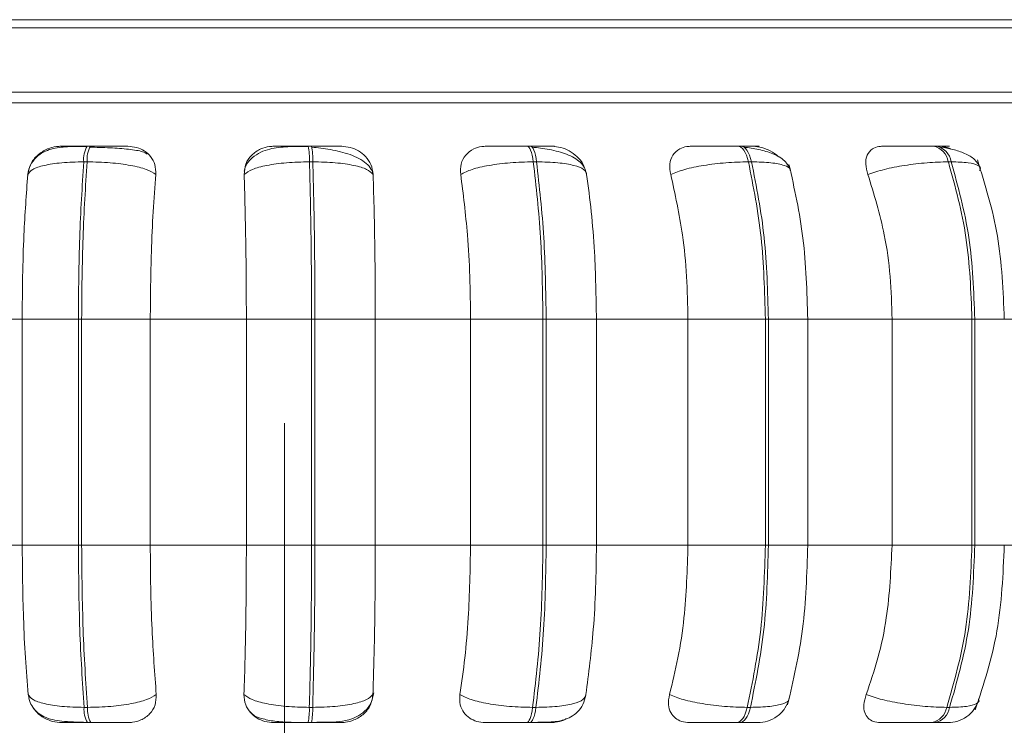
# Model space of a CAD drawing. Units: millimetres. Extents: x 466 to 886, y -348 to 283.
# Drawn here: x 548 to 549, y 93 to 94 of the extents above; entities that cross this region are included whole.
import ezdxf

# ---------------------------------------------------------------- set-up
doc = ezdxf.new("R2010")
doc.units = ezdxf.units.MM
doc.header["$PDSIZE"] = -1
doc.layers.add('DIMENSIONS', color=252, linetype='Continuous')
doc.styles.get("Standard").update_dxf_attribs({"font": 'arial.ttf'})
doc.dimstyles.new('ISO-25 - ab', dxfattribs={"dimtxt": 3, "dimasz": 2.5, "dimexe": 1.25, "dimexo": 0.625, "dimtad": 1, "dimdec": 0, "dimlfac": 20, "dimrnd": 5, "dimzin": 1, "dimtxsty": 'Standard', "dimcen": 2.5, "dimadec": 0, "dimazin": 0, "dimtfac": 1, "dimtdec": 0, "dimtmove": 0, "dimatfit": 3, "dimfxl": 1, "dimlwd": 15, "dimlwe": 15, "dimarcsym": 0})

# ---------------------------------------------------------------- blocks, each defined once
blk = doc.blocks.new('*D61')
at = {"layer": 'Defpoints', "color": 0, "lineweight": 15, "transparency": 16777216}
for p in [(547.9946, 93.7483), (597.9824, 93.7483), (597.9824, 81.4837)]:
    blk.add_point(p, dxfattribs=at)
at = {"layer": 'DIMENSIONS', "color": 0, "lineweight": 15, "transparency": 16777216}
for p, q in [((547.9946, 93.1233), (547.9946, 80.2337)), ((597.9824, 93.1233), (597.9824, 80.2337)), ((550.4946, 81.4837), (595.4824, 81.4837))]:
    blk.add_line(p, q, dxfattribs=at)
for points in [[(550.4946, 81.9004), (550.4946, 81.0671), (547.9946, 81.4837)], [(595.4824, 81.9004), (595.4824, 81.0671), (597.9824, 81.4837)]]:
    blk.add_solid(points, dxfattribs=at)
at = {"layer": 'DIMENSIONS', "color": 0, "lineweight": 15, "transparency": 16777216, "insert": (572.9885, 84.0313), "char_height": 3, "attachment_point": 5}
blk.add_mtext('1000 [39,4"]', dxfattribs=at)

msp = doc.modelspace()

# ---------------------------------------------------------------- linework, layer by layer
at = {"color": 7, "linetype": 'Continuous', "lineweight": 15}
for p, q in [((550.6196, 93.7483), (545.3696, 93.7483)), ((545.3696, 93.7358), (550.6196, 93.7358)), ((545.3696, 93.6358), (550.6196, 93.6358)), ((547.6939, 93.5524), (547.6887, 93.5524)), ((548.0362, 93.5524), (548.0309, 93.5524)), ((548.3754, 93.5524), (548.3703, 93.5524)), ((548.7013, 93.5524), (548.6964, 93.5524)), ((549.004, 93.5524), (548.9996, 93.5524)), ((547.6885, 93.5281), (547.6833, 93.5281)), ((548.0383, 93.5281), (548.033, 93.5281)), ((548.3849, 93.5281), (548.3798, 93.5281)), ((548.7179, 93.5281), (548.7131, 93.5281)), ((549.0272, 93.5281), (549.0228, 93.5281)), ((547.4424, 93.2843), (547.588, 93.2843)), ((547.588, 93.2843), (547.675, 93.2843)), ((547.588, 92.9343), (547.588, 93.2843)), ((547.675, 92.9343), (547.675, 93.2843)), ((547.675, 93.2843), (547.6801, 93.2843)), ((547.6801, 93.2843), (547.7864, 93.2843)), ((547.6801, 93.2843), (547.6801, 92.9343)), ((547.7864, 93.2843), (547.9353, 93.2843)), ((547.7864, 93.2843), (547.7864, 92.9343)), ((547.9353, 93.2843), (548.0364, 93.2843)), ((547.9353, 92.9343), (547.9353, 93.2843)), ((548.0364, 92.9343), (548.0364, 93.2843)), ((548.0364, 93.2843), (548.0415, 93.2843)), ((548.0415, 93.2843), (548.135, 93.2843)), ((548.0415, 93.2843), (548.0415, 92.9343)), ((548.135, 93.2843), (548.2826, 93.2843)), ((548.135, 93.2843), (548.135, 92.9343)), ((548.2826, 93.2843), (548.3948, 93.2843)), ((548.2826, 92.9343), (548.2826, 93.2843)), ((548.3948, 92.9343), (548.3948, 93.2843)), ((548.3948, 93.2843), (548.3998, 93.2843)), ((548.3998, 93.2843), (548.4776, 93.2843)), ((548.3998, 93.2843), (548.3998, 92.9343)), ((548.4776, 93.2843), (548.6194, 93.2843)), ((548.4776, 93.2843), (548.4776, 92.9343)), ((548.6194, 92.9343), (548.6194, 93.2843)), ((548.6194, 93.2843), (548.7393, 93.2843)), ((548.7393, 92.9343), (548.7393, 93.2843)), ((548.7393, 93.2843), (548.744, 93.2843)), ((548.744, 93.2843), (548.744, 92.9343)), ((548.8037, 93.2843), (548.9355, 93.2843)), ((548.8052, 92.9343), (548.8052, 93.2843)), ((548.9355, 92.9343), (548.9355, 93.2843)), ((548.9355, 93.2843), (549.0594, 93.2843)), ((549.0594, 92.9343), (549.0594, 93.2843)), ((549.0594, 93.2843), (549.0637, 93.2843)), ((549.0637, 93.2843), (549.0637, 92.9343)), ((549.1035, 93.2843), (549.2212, 93.2843)), ((547.4424, 92.9343), (547.588, 92.9343)), ((547.588, 92.9343), (547.675, 92.9343)), ((547.675, 92.9343), (547.6801, 92.9343)), ((547.6801, 92.9343), (547.7864, 92.9343)), ((547.7864, 92.9343), (547.9353, 92.9343)), ((547.9353, 92.9343), (548.0364, 92.9343)), ((548.0364, 92.9343), (548.0415, 92.9343)), ((548.0415, 92.9343), (548.135, 92.9343)), ((548.135, 92.9343), (548.2826, 92.9343)), ((548.2826, 92.9343), (548.3948, 92.9343)), ((548.3948, 92.9343), (548.3998, 92.9343)), ((548.3998, 92.9343), (548.4776, 92.9343)), ((548.4776, 92.9343), (548.6194, 92.9343)), ((548.6194, 92.9343), (548.7393, 92.9343)), ((548.7393, 92.9343), (548.744, 92.9343)), ((548.8037, 92.9343), (548.9355, 92.9343)), ((548.9355, 92.9343), (549.0594, 92.9343)), ((549.0594, 92.9343), (549.0637, 92.9343)), ((549.1035, 92.9343), (549.2212, 92.9343)), ((547.5989, 92.697), (547.5972, 92.7027)), ((547.6839, 92.6829), (547.6891, 92.6829)), ((548.0328, 92.6829), (548.038, 92.6829)), ((548.3787, 92.6829), (548.3839, 92.6829)), ((548.7113, 92.6829), (548.7161, 92.6829)), ((549.0203, 92.6829), (549.0247, 92.6829)), ((547.6892, 92.6593), (547.6944, 92.6593)), ((548.0307, 92.6593), (548.0359, 92.6593)), ((548.3693, 92.6593), (548.3745, 92.6593)), ((548.6948, 92.6593), (548.6997, 92.6593)), ((548.9973, 92.6593), (549.0017, 92.6593))]:
    msp.add_line(p, q, dxfattribs=at)
at = {"color": 8, "linetype": 'Continuous', "lineweight": 15}
for p, q in [((546.1187, 93.6196), (549.755, 93.6196)), ((547.6939, 93.5524), (547.6939, 93.5524)), ((548.744, 93.2843), (548.8052, 93.2843)), ((549.0637, 93.2843), (549.1095, 93.2843)), ((548.744, 92.9343), (548.8052, 92.9343)), ((549.0637, 92.9343), (549.1095, 92.9343))]:
    msp.add_line(p, q, dxfattribs=at)
at = {"color": 7, "linetype": 'Continuous', "lineweight": 15, "flags": 128}
for points in [[(548.3798, 93.5281), (548.379, 93.5334), (548.378, 93.5382), (548.3769, 93.5424), (548.3757, 93.546), (548.3744, 93.5488), (548.3731, 93.5508), (548.3716, 93.552), (548.3702, 93.5524)], [(548.3753, 93.5524), (548.3768, 93.552), (548.3782, 93.5508), (548.3795, 93.5488), (548.3808, 93.546), (548.382, 93.5424), (548.3831, 93.5382), (548.3841, 93.5334), (548.3849, 93.5281)], [(548.7131, 93.5281), (548.7117, 93.5334), (548.71, 93.5382), (548.7081, 93.5424), (548.706, 93.546), (548.7037, 93.5488), (548.7013, 93.5508), (548.6989, 93.552), (548.6964, 93.5524)], [(548.7012, 93.5524), (548.7037, 93.552), (548.7062, 93.5508), (548.7086, 93.5488), (548.7108, 93.546), (548.7129, 93.5424), (548.7148, 93.5382), (548.7165, 93.5334), (548.7179, 93.5281)], [(548.3693, 92.6593), (548.3707, 92.6597), (548.3721, 92.6609), (548.3734, 92.6629), (548.3747, 92.6656), (548.3759, 92.669), (548.377, 92.6731), (548.3779, 92.6777), (548.3787, 92.6829)], [(548.3839, 92.6829), (548.3831, 92.6777), (548.3821, 92.6731), (548.381, 92.669), (548.3798, 92.6656), (548.3786, 92.6629), (548.3772, 92.6609), (548.3759, 92.6597), (548.3745, 92.6593)], [(548.6948, 92.6593), (548.6973, 92.6597), (548.6997, 92.6609), (548.702, 92.6629), (548.7042, 92.6656), (548.7063, 92.669), (548.7082, 92.6731), (548.7098, 92.6777), (548.7113, 92.6829)], [(548.7161, 92.6829), (548.7147, 92.6777), (548.713, 92.6731), (548.7111, 92.669), (548.7091, 92.6656), (548.7069, 92.6629), (548.7045, 92.6609), (548.7021, 92.6597), (548.6997, 92.6593)]]:
    msp.add_lwpolyline(points, dxfattribs=at)
at = {"color": 7, "linetype": 'Continuous', "lineweight": 15}
for centre, radius, start, end in [((547.7239, 93.5319), 0.0408, 149.7305, 185.307), ((547.7292, 93.5319), 0.0408, 149.7305, 185.307), ((547.9403, 93.5323), 0.0928, 357.4198, 12.5439), ((547.9454, 93.5323), 0.0929, 357.4261, 12.5375), ((548.9937, 93.5235), 0.0294, 8.8652, 78.7799), ((548.9982, 93.5235), 0.0294, 8.8652, 78.7799), ((547.7232, 92.6794), 0.0395, 174.9071, 210.4899), ((547.7285, 92.6794), 0.0395, 174.923, 210.474), ((547.9434, 92.6789), 0.0895, 347.3473, 2.5191), ((547.9485, 92.6789), 0.0896, 347.3587, 2.5077), ((548.9916, 92.6878), 0.029, 281.1708, 350.1505), ((548.9961, 92.6878), 0.0291, 281.1735, 350.1478)]:
    msp.add_arc(centre, radius, start, end, dxfattribs=at)
for points, knots in [([(549.342, 93.6358), (549.2967, 93.6358), (549.2046, 93.6358), (549.039, 93.6358), (548.8672, 93.6358), (548.6956, 93.6358), (548.5296, 93.6358), (548.3563, 93.6358), (548.1773, 93.6358), (547.9957, 93.6358), (547.8148, 93.6358), (547.6364, 93.6358), (547.4461, 93.6358), (547.2481, 93.6358), (547.0496, 93.6358), (546.8684, 93.6358), (546.7033, 93.6358), (546.5541, 93.6358), (546.434, 93.6358), (546.3414, 93.6358), (546.2727, 93.6358), (546.2203, 93.6358), (546.1874, 93.6358), (546.1723, 93.6358), (546.1747, 93.6358), (546.1753, 93.6358)], [0, 0, 0, 0, 0.0489178, 0.0993528, 0.1512082, 0.1917424, 0.2322821, 0.2736785, 0.3150808, 0.3564775, 0.3978801, 0.4384142, 0.4789539, 0.5308037, 0.5812404, 0.6301624, 0.6790787, 0.7295155, 0.7813706, 0.8219044, 0.8624444, 0.9038407, 0.9452433, 0.9866398, 1, 1, 1, 1]), ([(547.6879, 93.552), (547.6777, 93.552), (547.6578, 93.5519), (547.6368, 93.5497), (547.6206, 93.5436), (547.6092, 93.5354), (547.5998, 93.5233), (547.5974, 93.5128), (547.5962, 93.5074)], [0, 0, 0, 0, 0.2470291, 0.4791593, 0.5994685, 0.7273463, 0.862487, 1, 1, 1, 1]), ([(547.5966, 93.5087), (547.5977, 93.5141), (547.5999, 93.525), (547.6111, 93.5389), (547.6255, 93.548), (547.6386, 93.5518), (547.6457, 93.5521), (547.6481, 93.5522)], [0, 0, 0, 0, 0.247989, 0.49631, 0.732924, 0.910177, 1, 1, 1, 1]), ([(547.6481, 93.5522), (547.6469, 93.5522), (547.6445, 93.5523), (547.6499, 93.5523), (547.6583, 93.5524), (547.6668, 93.5524), (547.6771, 93.5524), (547.6848, 93.5524), (547.6887, 93.5524)], [0, 0, 0, 0, 0.249944, 0.49927, 0.626632, 0.749885, 0.875933, 1, 1, 1, 1]), ([(547.7817, 93.5401), (547.7796, 93.5414), (547.774, 93.5447), (547.7576, 93.5471), (547.7393, 93.5489), (547.7241, 93.5498), (547.7081, 93.5504), (547.6975, 93.5507), (547.6923, 93.5508)], [0, 0, 0, 0, 0.174853, 0.457836, 0.596815, 0.733863, 0.868543, 1, 1, 1, 1]), ([(547.7516, 93.5522), (547.7508, 93.5522), (547.7492, 93.5523), (547.739, 93.5523), (547.7276, 93.5524), (547.7172, 93.5524), (547.7058, 93.5524), (547.6979, 93.5524), (547.6939, 93.5524)], [0, 0, 0, 0, 0.249951, 0.499283, 0.626936, 0.749889, 0.876058, 1, 1, 1, 1]), ([(547.7516, 93.5522), (547.7563, 93.5518), (547.7656, 93.551), (547.7779, 93.5451), (547.7878, 93.5363), (547.7947, 93.5238), (547.7949, 93.5139), (547.795, 93.5087)], [0, 0, 0, 0, 0.177744, 0.354801, 0.546324, 0.763532, 1, 1, 1, 1]), ([(548.0312, 93.552), (548.0205, 93.552), (547.9993, 93.5519), (547.9754, 93.5496), (547.9569, 93.5433), (547.9438, 93.5346), (547.9344, 93.5243), (547.9323, 93.5163), (547.9317, 93.5137)], [0, 0, 0, 0, 0.255408, 0.503361, 0.635111, 0.777445, 0.929689, 1, 1, 1, 1]), ([(547.9319, 93.5087), (547.9323, 93.5141), (547.9332, 93.525), (547.9426, 93.5389), (547.9559, 93.548), (547.9686, 93.5518), (547.9757, 93.5521), (547.9781, 93.5522)], [0, 0, 0, 0, 0.247983, 0.496325, 0.732936, 0.910168, 1, 1, 1, 1]), ([(547.9781, 93.5522), (547.9782, 93.5522), (547.9786, 93.5523), (547.9874, 93.5523), (547.998, 93.5524), (548.0078, 93.5524), (548.019, 93.5524), (548.0269, 93.5524), (548.0309, 93.5524)], [0, 0, 0, 0, 0.2499442, 0.4992839, 0.626637, 0.7498891, 0.8759297, 1, 1, 1, 1]), ([(548.0823, 93.5522), (548.0829, 93.5522), (548.084, 93.5523), (548.0771, 93.5523), (548.0678, 93.5524), (548.0586, 93.5524), (548.0479, 93.5524), (548.04, 93.5524), (548.0361, 93.5524)], [0, 0, 0, 0, 0.249947, 0.499278, 0.626931, 0.749903, 0.876056, 1, 1, 1, 1]), ([(548.1309, 93.5111), (548.1303, 93.5129), (548.1286, 93.5182), (548.1213, 93.5258), (548.1101, 93.5335), (548.0964, 93.5394), (548.0814, 93.5439), (548.0659, 93.5471), (548.0508, 93.5494), (548.0413, 93.5504), (548.0368, 93.5508)], [0, 0, 0, 0, 0.0781454, 0.2279384, 0.3731564, 0.5133619, 0.6469425, 0.7729613, 0.8908676, 1, 1, 1, 1]), ([(548.0823, 93.5522), (548.087, 93.5518), (548.0965, 93.551), (548.1097, 93.5451), (548.1209, 93.5363), (548.1294, 93.5238), (548.1309, 93.5139), (548.1316, 93.5087)], [0, 0, 0, 0, 0.177743, 0.354793, 0.546309, 0.763526, 1, 1, 1, 1]), ([(548.2673, 93.5087), (548.2671, 93.5141), (548.2666, 93.525), (548.274, 93.5389), (548.2857, 93.548), (548.2975, 93.5518), (548.3045, 93.5521), (548.3068, 93.5522)], [0, 0, 0, 0, 0.24798, 0.496299, 0.732919, 0.910137, 1, 1, 1, 1]), ([(548.3068, 93.5522), (548.3084, 93.5522), (548.3115, 93.5523), (548.3233, 93.5523), (548.3358, 93.5524), (548.3467, 93.5524), (548.3585, 93.5524), (548.3663, 93.5524), (548.3702, 93.5524)], [0, 0, 0, 0, 0.2499454, 0.4992678, 0.6266313, 0.7498786, 0.8759144, 1, 1, 1, 1]), ([(548.4085, 93.5522), (548.4105, 93.5522), (548.4144, 93.5523), (548.4109, 93.5523), (548.4039, 93.5524), (548.3962, 93.5524), (548.3867, 93.5524), (548.3791, 93.5524), (548.3753, 93.5524)], [0, 0, 0, 0, 0.249952, 0.499289, 0.626941, 0.749914, 0.876065, 1, 1, 1, 1]), ([(548.4622, 93.5095), (548.4614, 93.5127), (548.4598, 93.5191), (548.4508, 93.53), (548.4333, 93.5403), (548.4101, 93.5464), (548.3913, 93.5494), (548.3824, 93.5504), (548.3782, 93.5508)], [0, 0, 0, 0, 0.142507, 0.282122, 0.547421, 0.788377, 0.89817, 1, 1, 1, 1]), ([(548.4085, 93.5522), (548.4132, 93.5518), (548.4225, 93.551), (548.4362, 93.5452), (548.4482, 93.5362), (548.4562, 93.5272), (548.4581, 93.5211), (548.4585, 93.5196)], [0, 0, 0, 0, 0.214184, 0.427576, 0.658333, 0.920068, 1, 1, 1, 1]), ([(548.5927, 93.5087), (548.5918, 93.5141), (548.59, 93.525), (548.5951, 93.5389), (548.6048, 93.548), (548.6156, 93.5518), (548.6221, 93.5521), (548.6243, 93.5522)], [0, 0, 0, 0, 0.247982, 0.496312, 0.732914, 0.910163, 1, 1, 1, 1]), ([(548.6243, 93.5522), (548.6272, 93.5522), (548.633, 93.5523), (548.6475, 93.5523), (548.6615, 93.5524), (548.6731, 93.5524), (548.6851, 93.5524), (548.6926, 93.5524), (548.6964, 93.5524)], [0, 0, 0, 0, 0.249951, 0.499265, 0.626647, 0.749901, 0.875919, 1, 1, 1, 1]), ([(548.7204, 93.5522), (548.7237, 93.5522), (548.7302, 93.5523), (548.7303, 93.5523), (548.7259, 93.5524), (548.7199, 93.5524), (548.7118, 93.5524), (548.7047, 93.5524), (548.7012, 93.5524)], [0, 0, 0, 0, 0.249955, 0.499285, 0.626945, 0.749909, 0.87607, 1, 1, 1, 1]), ([(548.7784, 93.5145), (548.7759, 93.5198), (548.7711, 93.5302), (548.7524, 93.5408), (548.7301, 93.5475), (548.7138, 93.5498), (548.7061, 93.5508)], [0, 0, 0, 0, 0.282092, 0.547987, 0.78896, 1, 1, 1, 1]), ([(548.7204, 93.5522), (548.7249, 93.5518), (548.7339, 93.551), (548.7473, 93.545), (548.7563, 93.5398), (548.7596, 93.536), (548.7597, 93.5358)], [0, 0, 0, 0, 0.3208212, 0.6404478, 0.9861109, 1, 1, 1, 1]), ([(548.8981, 93.5087), (548.8966, 93.5141), (548.8936, 93.525), (548.8962, 93.5389), (548.9037, 93.548), (548.9129, 93.5518), (548.9189, 93.5521), (548.9209, 93.5522)], [0, 0, 0, 0, 0.247987, 0.496324, 0.732928, 0.910177, 1, 1, 1, 1]), ([(548.9209, 93.5522), (548.925, 93.5522), (548.9333, 93.5523), (548.9501, 93.5523), (548.9652, 93.5524), (548.9771, 93.5524), (548.989, 93.5524), (548.996, 93.5524), (548.9995, 93.5524)], [0, 0, 0, 0, 0.2499414, 0.4992651, 0.6266319, 0.7498905, 0.8759096, 1, 1, 1, 1]), ([(549.0085, 93.5522), (549.013, 93.5522), (549.022, 93.5523), (549.0256, 93.5523), (549.0239, 93.5524), (549.0198, 93.5524), (549.0133, 93.5524), (549.007, 93.5524), (549.0039, 93.5524)], [0, 0, 0, 0, 0.2499462, 0.4992775, 0.6269379, 0.7499024, 0.8760725, 1, 1, 1, 1]), ([(549.0722, 93.5186), (549.0697, 93.5232), (549.065, 93.532), (549.0493, 93.5413), (549.0309, 93.5475), (549.0172, 93.5498), (549.0108, 93.5508)], [0, 0, 0, 0, 0.282323, 0.547498, 0.788005, 1, 1, 1, 1]), ([(549.0131, 93.5514), (549.0157, 93.5512), (549.0202, 93.5509), (549.0248, 93.5487), (549.0267, 93.5479)], [0, 0, 0, 0, 0.585993, 1, 1, 1, 1]), ([(547.5966, 93.5087), (547.5986, 93.5113), (547.6026, 93.5167), (547.621, 93.5229), (547.6484, 93.5272), (547.6716, 93.5278), (547.6833, 93.5281)], [0, 0, 0, 0, 0.236572, 0.482313, 0.737984, 1, 1, 1, 1]), ([(547.675, 93.2843), (547.6753, 93.3272), (547.676, 93.413), (547.6809, 93.4897), (547.6833, 93.5281)], [0, 0, 0, 0, 0.499998, 1, 1, 1, 1]), ([(547.6885, 93.5281), (547.6861, 93.4897), (547.6812, 93.413), (547.6804, 93.3272), (547.6801, 93.2843)], [0, 0, 0, 0, 0.500003, 1, 1, 1, 1]), ([(547.795, 93.5087), (547.7906, 93.5113), (547.7815, 93.5167), (547.7566, 93.5229), (547.7245, 93.5272), (547.7006, 93.5278), (547.6885, 93.5281)], [0, 0, 0, 0, 0.236565, 0.482302, 0.737984, 1, 1, 1, 1]), ([(547.9319, 93.5087), (547.9356, 93.5113), (547.9432, 93.5167), (547.9663, 93.5229), (547.9971, 93.5272), (548.021, 93.5278), (548.033, 93.5281)], [0, 0, 0, 0, 0.236572, 0.482309, 0.737994, 1, 1, 1, 1]), ([(548.0364, 93.2843), (548.0362, 93.3272), (548.0359, 93.413), (548.034, 93.4897), (548.033, 93.5281)], [0, 0, 0, 0, 0.499997, 1, 1, 1, 1]), ([(548.1316, 93.5087), (548.1289, 93.5113), (548.1233, 93.5167), (548.1027, 93.5229), (548.0738, 93.5272), (548.0502, 93.5278), (548.0383, 93.5281)], [0, 0, 0, 0, 0.236572, 0.482318, 0.738005, 1, 1, 1, 1]), ([(548.0383, 93.5281), (548.0392, 93.4897), (548.0411, 93.413), (548.0414, 93.3272), (548.0415, 93.2843)], [0, 0, 0, 0, 0.500003, 1, 1, 1, 1]), ([(548.2673, 93.5087), (548.2727, 93.5113), (548.2836, 93.5167), (548.3107, 93.5229), (548.3441, 93.5272), (548.3678, 93.5278), (548.3798, 93.5281)], [0, 0, 0, 0, 0.236568, 0.482311, 0.737997, 1, 1, 1, 1]), ([(548.3948, 93.2843), (548.3941, 93.3272), (548.3928, 93.413), (548.3841, 93.4897), (548.3798, 93.5281)], [0, 0, 0, 0, 0.499997, 1, 1, 1, 1]), ([(548.4623, 93.5087), (548.4614, 93.5113), (548.4595, 93.5167), (548.4438, 93.5229), (548.4189, 93.5272), (548.3963, 93.5278), (548.3849, 93.5281)], [0, 0, 0, 0, 0.23657, 0.482312, 0.737996, 1, 1, 1, 1]), ([(548.3849, 93.5281), (548.3892, 93.4897), (548.3978, 93.413), (548.3991, 93.3272), (548.3998, 93.2843)], [0, 0, 0, 0, 0.500003, 1, 1, 1, 1]), ([(548.5927, 93.5087), (548.5995, 93.5113), (548.6135, 93.5167), (548.6437, 93.5229), (548.6787, 93.5272), (548.7015, 93.5278), (548.7131, 93.5281)], [0, 0, 0, 0, 0.236561, 0.482301, 0.737976, 1, 1, 1, 1]), ([(548.7393, 93.2843), (548.7381, 93.3272), (548.7358, 93.413), (548.7207, 93.4897), (548.7131, 93.5281)], [0, 0, 0, 0, 0.499998, 1, 1, 1, 1]), ([(548.7179, 93.5281), (548.7255, 93.4897), (548.7406, 93.413), (548.7428, 93.3272), (548.744, 93.2843)], [0, 0, 0, 0, 0.500003, 1, 1, 1, 1]), ([(548.805, 93.2843), (548.8037, 93.327), (548.801, 93.4123), (548.7843, 93.4868), (548.7759, 93.5241)], [0, 0, 0, 0, 0.500245, 1, 1, 1, 1]), ([(548.8981, 93.5087), (548.9063, 93.5113), (548.9229, 93.5167), (548.9552, 93.5229), (548.9907, 93.5272), (549.012, 93.5278), (549.0228, 93.5281)], [0, 0, 0, 0, 0.236574, 0.482309, 0.737992, 1, 1, 1, 1]), ([(549.0594, 93.2843), (549.0577, 93.3272), (549.0545, 93.413), (549.0334, 93.4897), (549.0228, 93.5281)], [0, 0, 0, 0, 0.499997, 1, 1, 1, 1]), ([(549.0272, 93.5281), (549.0378, 93.4897), (549.0589, 93.413), (549.0621, 93.3272), (549.0637, 93.2843)], [0, 0, 0, 0, 0.500003, 1, 1, 1, 1]), ([(549.1095, 93.2843), (549.1076, 93.3281), (549.1039, 93.4156), (549.0798, 93.4925), (549.0677, 93.531)], [0, 0, 0, 0, 0.499419, 1, 1, 1, 1]), ([(547.588, 93.2843), (547.5881, 93.3065), (547.5884, 93.3507), (547.5908, 93.4283), (547.5944, 93.4781), (547.5966, 93.5087)], [0, 0, 0, 0, 0.279108, 0.558215, 1, 1, 1, 1]), ([(547.795, 93.5087), (547.7936, 93.4897), (547.7907, 93.4519), (547.7873, 93.3766), (547.7867, 93.3194), (547.7864, 93.2843)], [0, 0, 0, 0, 0.279283, 0.558467, 1, 1, 1, 1]), ([(547.9353, 93.2843), (547.9352, 93.3065), (547.9351, 93.3507), (547.9341, 93.4283), (547.9327, 93.4781), (547.9319, 93.5087)], [0, 0, 0, 0, 0.279108, 0.558215, 1, 1, 1, 1]), ([(548.1316, 93.5087), (548.1322, 93.4897), (548.1333, 93.4519), (548.1347, 93.3766), (548.1349, 93.3194), (548.135, 93.2843)], [0, 0, 0, 0, 0.279282, 0.558467, 1, 1, 1, 1]), ([(548.2826, 93.2843), (548.2823, 93.3065), (548.2818, 93.3507), (548.2775, 93.4283), (548.2712, 93.4781), (548.2673, 93.5087)], [0, 0, 0, 0, 0.279108, 0.558215, 1, 1, 1, 1]), ([(548.4623, 93.5087), (548.4649, 93.4897), (548.47, 93.4519), (548.476, 93.3766), (548.477, 93.3194), (548.4776, 93.2843)], [0, 0, 0, 0, 0.279283, 0.558468, 1, 1, 1, 1]), ([(548.6194, 93.2843), (548.619, 93.3065), (548.6181, 93.3507), (548.6105, 93.4283), (548.5994, 93.4781), (548.5927, 93.5087)], [0, 0, 0, 0, 0.279108, 0.558215, 1, 1, 1, 1]), ([(548.9355, 93.2843), (548.9349, 93.3065), (548.9337, 93.3507), (548.923, 93.4283), (548.9076, 93.4781), (548.8981, 93.5087)], [0, 0, 0, 0, 0.279108, 0.558216, 1, 1, 1, 1]), ([(547.5972, 92.7027), (547.5957, 92.7214), (547.5927, 92.7587), (547.589, 92.8361), (547.5884, 92.8963), (547.588, 92.9343)], [0, 0, 0, 0, 0.269322, 0.538537, 1, 1, 1, 1]), ([(547.6839, 92.6829), (547.6813, 92.7222), (547.6761, 92.801), (547.6754, 92.8899), (547.675, 92.9343)], [0, 0, 0, 0, 0.500002, 1, 1, 1, 1]), ([(547.6801, 92.9343), (547.6805, 92.8899), (547.6813, 92.801), (547.6865, 92.7222), (547.6891, 92.6829)], [0, 0, 0, 0, 0.499998, 1, 1, 1, 1]), ([(547.7864, 92.9343), (547.7866, 92.9122), (547.7868, 92.868), (547.7894, 92.7875), (547.7932, 92.7355), (547.7957, 92.7027)], [0, 0, 0, 0, 0.269142, 0.5382831, 1, 1, 1, 1]), ([(547.9316, 92.7027), (547.9322, 92.7214), (547.9334, 92.7587), (547.9349, 92.8361), (547.9351, 92.8963), (547.9353, 92.9343)], [0, 0, 0, 0, 0.269323, 0.538538, 1, 1, 1, 1]), ([(548.0328, 92.6829), (548.0338, 92.7222), (548.0359, 92.801), (548.0362, 92.8899), (548.0364, 92.9343)], [0, 0, 0, 0, 0.500002, 1, 1, 1, 1]), ([(548.0415, 92.9343), (548.0414, 92.8899), (548.0411, 92.801), (548.039, 92.7222), (548.038, 92.6829)], [0, 0, 0, 0, 0.499998, 1, 1, 1, 1]), ([(548.135, 92.9343), (548.135, 92.9122), (548.1349, 92.868), (548.1338, 92.7875), (548.1323, 92.7355), (548.1314, 92.7027)], [0, 0, 0, 0, 0.269142, 0.538282, 1, 1, 1, 1]), ([(548.2662, 92.7027), (548.2688, 92.7214), (548.2741, 92.7587), (548.2808, 92.8361), (548.2819, 92.8963), (548.2826, 92.9343)], [0, 0, 0, 0, 0.269323, 0.538537, 1, 1, 1, 1]), ([(548.3787, 92.6829), (548.3834, 92.7222), (548.3926, 92.801), (548.3941, 92.8899), (548.3948, 92.9343)], [0, 0, 0, 0, 0.500003, 1, 1, 1, 1]), ([(548.3998, 92.9343), (548.3991, 92.8899), (548.3977, 92.801), (548.3885, 92.7222), (548.3839, 92.6829)], [0, 0, 0, 0, 0.4999977, 1, 1, 1, 1]), ([(548.4776, 92.9343), (548.4773, 92.9122), (548.4769, 92.868), (548.4723, 92.7875), (548.4655, 92.7355), (548.4612, 92.7027)], [0, 0, 0, 0, 0.2691413, 0.5382818, 1, 1, 1, 1]), ([(548.5907, 92.7027), (548.5953, 92.7214), (548.6046, 92.7587), (548.6163, 92.8361), (548.6182, 92.8963), (548.6194, 92.9343)], [0, 0, 0, 0, 0.269324, 0.538539, 1, 1, 1, 1]), ([(548.7113, 92.6829), (548.7193, 92.7222), (548.7355, 92.801), (548.738, 92.8899), (548.7393, 92.9343)], [0, 0, 0, 0, 0.500003, 1, 1, 1, 1]), ([(548.744, 92.9343), (548.7428, 92.8899), (548.7403, 92.801), (548.7242, 92.7222), (548.7161, 92.6829)], [0, 0, 0, 0, 0.499998, 1, 1, 1, 1]), ([(548.7737, 92.6866), (548.7827, 92.725), (548.8007, 92.8016), (548.8036, 92.8902), (548.805, 92.9343)], [0, 0, 0, 0, 0.501178, 1, 1, 1, 1]), ([(548.8954, 92.7027), (548.9018, 92.7214), (548.9147, 92.7587), (548.9311, 92.8361), (548.9338, 92.8963), (548.9355, 92.9343)], [0, 0, 0, 0, 0.269324, 0.538539, 1, 1, 1, 1]), ([(549.0203, 92.6829), (549.0316, 92.7222), (549.0542, 92.801), (549.0576, 92.8899), (549.0594, 92.9343)], [0, 0, 0, 0, 0.500002, 1, 1, 1, 1]), ([(549.0637, 92.9343), (549.062, 92.8899), (549.0585, 92.801), (549.036, 92.7222), (549.0247, 92.6829)], [0, 0, 0, 0, 0.499998, 1, 1, 1, 1]), ([(549.0645, 92.6792), (549.0776, 92.719), (549.1035, 92.7981), (549.1075, 92.889), (549.1095, 92.9343)], [0, 0, 0, 0, 0.502095, 1, 1, 1, 1]), ([(547.5972, 92.7027), (547.5992, 92.7), (547.6031, 92.6945), (547.6214, 92.6883), (547.6487, 92.6838), (547.6721, 92.6832), (547.6839, 92.6829)], [0, 0, 0, 0, 0.235255, 0.480708, 0.736685, 1, 1, 1, 1]), ([(547.5984, 92.6969), (547.5987, 92.6957), (547.5997, 92.6905), (547.6044, 92.6825), (547.6121, 92.6739), (547.6263, 92.6653), (547.6444, 92.6617), (547.6675, 92.6602), (547.6813, 92.6599), (547.6884, 92.6597)], [0, 0, 0, 0, 0.028174, 0.130918, 0.246823, 0.374977, 0.665158, 0.827543, 1, 1, 1, 1]), ([(547.7957, 92.7027), (547.7912, 92.7), (547.7822, 92.6945), (547.7574, 92.6883), (547.7253, 92.6838), (547.7013, 92.6832), (547.6891, 92.6829)], [0, 0, 0, 0, 0.235262, 0.4807, 0.736696, 1, 1, 1, 1]), ([(547.7957, 92.7027), (547.7955, 92.6972), (547.7952, 92.6863), (547.7865, 92.6724), (547.7738, 92.6634), (547.7614, 92.6597), (547.7545, 92.6594), (547.7523, 92.6593)], [0, 0, 0, 0, 0.250952, 0.502301, 0.741306, 0.914523, 1, 1, 1, 1]), ([(547.9779, 92.6593), (547.9732, 92.6597), (547.9638, 92.6605), (547.9512, 92.6662), (547.9407, 92.6749), (547.9328, 92.6873), (547.932, 92.6974), (547.9316, 92.7027)], [0, 0, 0, 0, 0.1746938, 0.3486086, 0.5383041, 0.7559733, 1, 1, 1, 1]), ([(547.9316, 92.7027), (547.9353, 92.7), (547.9428, 92.6945), (547.9658, 92.6883), (547.9967, 92.6838), (548.0206, 92.6832), (548.0328, 92.6829)], [0, 0, 0, 0, 0.235266, 0.48071, 0.736705, 1, 1, 1, 1]), ([(548.1314, 92.7027), (548.1287, 92.7), (548.1231, 92.6945), (548.1027, 92.6883), (548.0737, 92.6838), (548.05, 92.6832), (548.038, 92.6829)], [0, 0, 0, 0, 0.235264, 0.480709, 0.736687, 1, 1, 1, 1]), ([(548.0445, 92.6598), (548.0473, 92.6598), (548.0654, 92.6599), (548.0858, 92.6605), (548.1071, 92.6681), (548.1192, 92.6765), (548.1292, 92.6891), (548.1315, 92.7001), (548.1327, 92.7056)], [0, 0, 0, 0, 0.067429, 0.439242, 0.567863, 0.705055, 0.850736, 1, 1, 1, 1]), ([(548.1314, 92.7027), (548.1305, 92.6972), (548.1288, 92.6863), (548.1182, 92.6724), (548.104, 92.6634), (548.091, 92.6597), (548.0841, 92.6594), (548.0818, 92.6593)], [0, 0, 0, 0, 0.250963, 0.502313, 0.741316, 0.914557, 1, 1, 1, 1]), ([(548.3055, 92.6593), (548.3009, 92.6597), (548.2918, 92.6605), (548.2804, 92.6662), (548.2714, 92.6749), (548.2654, 92.6873), (548.2659, 92.6974), (548.2662, 92.7027)], [0, 0, 0, 0, 0.1747205, 0.3486286, 0.5383105, 0.7559723, 1, 1, 1, 1]), ([(548.2662, 92.7027), (548.2715, 92.7), (548.2824, 92.6945), (548.3093, 92.6883), (548.3428, 92.6838), (548.3666, 92.6832), (548.3787, 92.6829)], [0, 0, 0, 0, 0.235256, 0.480714, 0.73669, 1, 1, 1, 1]), ([(548.3758, 92.6597), (548.3858, 92.6597), (548.4048, 92.6598), (548.4237, 92.6618), (548.4384, 92.6677), (548.4488, 92.6755), (548.4575, 92.687), (548.4599, 92.697), (548.4611, 92.702)], [0, 0, 0, 0, 0.259808, 0.495317, 0.614292, 0.738785, 0.868808, 1, 1, 1, 1]), ([(548.4612, 92.7027), (548.4603, 92.7), (548.4584, 92.6945), (548.443, 92.6883), (548.418, 92.6838), (548.3954, 92.6832), (548.3839, 92.6829)], [0, 0, 0, 0, 0.235264, 0.480705, 0.736677, 1, 1, 1, 1]), ([(548.6219, 92.6593), (548.6176, 92.6597), (548.6091, 92.6605), (548.5991, 92.6662), (548.5919, 92.6749), (548.588, 92.6873), (548.5898, 92.6974), (548.5907, 92.7027)], [0, 0, 0, 0, 0.174706, 0.348626, 0.53831, 0.755975, 1, 1, 1, 1]), ([(548.5907, 92.7027), (548.5975, 92.7), (548.6115, 92.6945), (548.6415, 92.6883), (548.6766, 92.6838), (548.6996, 92.6832), (548.7113, 92.6829)], [0, 0, 0, 0, 0.235278, 0.480712, 0.736684, 1, 1, 1, 1]), ([(548.7274, 92.6593), (548.7326, 92.6598), (548.7434, 92.6607), (548.7583, 92.6686), (548.7705, 92.6808), (548.7745, 92.6914), (548.7764, 92.6966)], [0, 0, 0, 0, 0.231235, 0.482574, 0.743268, 1, 1, 1, 1]), ([(548.9174, 92.6593), (548.9136, 92.6597), (548.9059, 92.6605), (548.8977, 92.6662), (548.8925, 92.6749), (548.8908, 92.6873), (548.8938, 92.6974), (548.8954, 92.7027)], [0, 0, 0, 0, 0.174698, 0.34864, 0.538314, 0.755978, 1, 1, 1, 1]), ([(548.8954, 92.7027), (548.9035, 92.7), (548.92, 92.6945), (548.9523, 92.6883), (548.9879, 92.6838), (549.0094, 92.6832), (549.0203, 92.6829)], [0, 0, 0, 0, 0.235261, 0.480717, 0.736699, 1, 1, 1, 1]), ([(549.0224, 92.6593), (549.0274, 92.6598), (549.0377, 92.6607), (549.0517, 92.6679), (549.0631, 92.6786), (549.0674, 92.6879), (549.0695, 92.6924)], [0, 0, 0, 0, 0.245454, 0.502013, 0.757506, 1, 1, 1, 1]), ([(547.6491, 92.6593), (547.6444, 92.6597), (547.6349, 92.6605), (547.6217, 92.6662), (547.6117, 92.6731), (547.6078, 92.6788), (547.6064, 92.6809)], [0, 0, 0, 0, 0.270432, 0.539682, 0.833323, 1, 1, 1, 1]), ([(547.941, 92.6765), (547.9421, 92.6753), (547.9468, 92.6697), (547.959, 92.6652), (547.9787, 92.661), (547.9999, 92.6598), (548.018, 92.6594), (548.0265, 92.6594), (548.0307, 92.6593)], [0, 0, 0, 0, 0.061695, 0.281617, 0.524638, 0.770058, 0.888116, 1, 1, 1, 1]), ([(547.6491, 92.6593), (547.6477, 92.6593), (547.645, 92.6593), (547.6501, 92.6593), (547.6583, 92.6593), (547.6669, 92.6593), (547.6773, 92.6593), (547.6852, 92.6593), (547.6892, 92.6593)], [0, 0, 0, 0, 0.250046, 0.499274, 0.626949, 0.749953, 0.876121, 1, 1, 1, 1]), ([(547.6944, 92.6593), (547.6985, 92.6593), (547.7066, 92.6593), (547.7183, 92.6593), (547.7288, 92.6593), (547.7403, 92.6593), (547.7502, 92.6593), (547.7516, 92.6593), (547.7523, 92.6593)], [0, 0, 0, 0, 0.1237268, 0.2500313, 0.372758, 0.5007178, 0.7499503, 1, 1, 1, 1]), ([(547.9779, 92.6593), (547.978, 92.6593), (547.9781, 92.6593), (547.9866, 92.6593), (547.9971, 92.6593), (548.0071, 92.6593), (548.0185, 92.6593), (548.0266, 92.6593), (548.0307, 92.6593)], [0, 0, 0, 0, 0.250048, 0.4992778, 0.6269524, 0.7499725, 0.8761211, 1, 1, 1, 1]), ([(548.0359, 92.6593), (548.04, 92.6593), (548.048, 92.6593), (548.0589, 92.6593), (548.0681, 92.6593), (548.0774, 92.6593), (548.084, 92.6593), (548.0825, 92.6593), (548.0818, 92.6593)], [0, 0, 0, 0, 0.1237621, 0.2500365, 0.3727531, 0.5007187, 0.7499538, 1, 1, 1, 1]), ([(548.3055, 92.6593), (548.3069, 92.6593), (548.3099, 92.6593), (548.3216, 92.6593), (548.3342, 92.6593), (548.3452, 92.6593), (548.3572, 92.6593), (548.3653, 92.6593), (548.3693, 92.6593)], [0, 0, 0, 0, 0.250052, 0.49929, 0.626951, 0.749954, 0.876121, 1, 1, 1, 1]), ([(548.3745, 92.6593), (548.3783, 92.6593), (548.3861, 92.6593), (548.3958, 92.6593), (548.4034, 92.6593), (548.4103, 92.6593), (548.4133, 92.6593), (548.409, 92.6593), (548.4069, 92.6593)], [0, 0, 0, 0, 0.123743, 0.250032, 0.372751, 0.500716, 0.749944, 1, 1, 1, 1]), ([(548.4307, 92.6655), (548.4295, 92.6647), (548.4245, 92.6616), (548.4159, 92.6598), (548.4091, 92.6594), (548.4069, 92.6593)], [0, 0, 0, 0, 0.170797, 0.726048, 1, 1, 1, 1]), ([(548.6219, 92.6593), (548.6247, 92.6593), (548.6304, 92.6593), (548.6449, 92.6593), (548.6591, 92.6593), (548.6709, 92.6593), (548.6832, 92.6593), (548.691, 92.6593), (548.6948, 92.6593)], [0, 0, 0, 0, 0.25004, 0.4992705, 0.6269694, 0.7499764, 0.8761149, 1, 1, 1, 1]), ([(548.6997, 92.6593), (548.7032, 92.6593), (548.7105, 92.6593), (548.7188, 92.6593), (548.7243, 92.6593), (548.7275, 92.6593), (548.7273, 92.6593), (548.7273, 92.6593)], [0, 0, 0, 0, 0.245081, 0.495271, 0.738392, 0.991865, 1, 1, 1, 1]), ([(548.9174, 92.6593), (548.9215, 92.6593), (548.9298, 92.6593), (548.9467, 92.6593), (548.9621, 92.6593), (548.9743, 92.6593), (548.9865, 92.6593), (548.9937, 92.6593), (548.9973, 92.6593)], [0, 0, 0, 0, 0.250036, 0.499282, 0.626953, 0.749973, 0.876145, 1, 1, 1, 1]), ([(549.0017, 92.6593), (549.0049, 92.6593), (549.0114, 92.6593), (549.018, 92.6593), (549.0215, 92.6593), (549.0233, 92.6593), (549.0224, 92.6593), (549.0224, 92.6593)], [0, 0, 0, 0, 0.246325, 0.497677, 0.741973, 0.996679, 1, 1, 1, 1])]:
    msp.add_open_spline(points, degree=3, knots=knots, dxfattribs=at)
at = {"color": 8, "linetype": 'Continuous', "lineweight": 15}
for points, knots in [([(548.7776, 93.5149), (548.7776, 93.5154), (548.7782, 93.5185), (548.7691, 93.5228), (548.7495, 93.5272), (548.7285, 93.5278), (548.7179, 93.5281)], [0, 0, 0, 0, 0.051113, 0.356545, 0.674328, 1, 1, 1, 1]), ([(549.0709, 93.5145), (549.0714, 93.5151), (549.0743, 93.5184), (549.0696, 93.5228), (549.0553, 93.5272), (549.0367, 93.5278), (549.0272, 93.5281)], [0, 0, 0, 0, 0.065887, 0.366565, 0.679412, 1, 1, 1, 1]), ([(548.7757, 92.6962), (548.7757, 92.6958), (548.7763, 92.6927), (548.7674, 92.6883), (548.7478, 92.6837), (548.7268, 92.6832), (548.7161, 92.6829)], [0, 0, 0, 0, 0.046894, 0.3528, 0.671832, 1, 1, 1, 1]), ([(549.069, 92.6957), (549.0692, 92.6955), (549.0717, 92.6925), (549.0669, 92.6883), (549.0529, 92.6837), (549.0342, 92.6832), (549.0247, 92.6829)], [0, 0, 0, 0, 0.027214, 0.339434, 0.665059, 1, 1, 1, 1])]:
    msp.add_open_spline(points, degree=3, knots=knots, dxfattribs=at)

# ---------------------------------------------------------------- dimensions: what is measured, and where the dimension line sits
at = {"layer": 'DIMENSIONS', "lineweight": 15}
dim = msp.add_linear_dim(base=(597.9824, 81.4837), p1=(547.9946, 93.7483), p2=(597.9824, 93.7483), dimstyle='ISO-25 - ab', dxfattribs=at)
dim.commit()
dim.dimension.update_dxf_attribs({"geometry": '*D61', "text_midpoint": (572.9885, 84.0313)})

doc.saveas('drawing.dxf')
